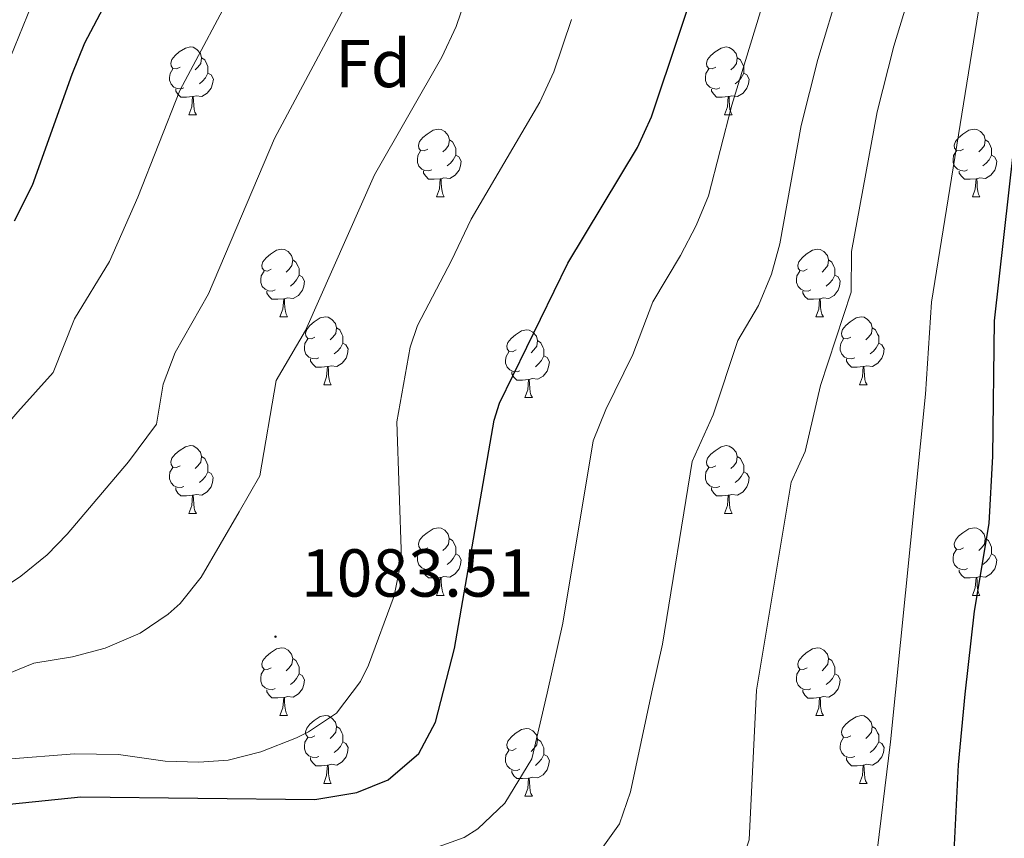
# Model space of a CAD drawing. Units: metres. Extents: x 647247 to 651765, y 4741179 to 4744245.
# Drawn here: x 648779 to 648924, y 4743533 to 4743654 of the extents above; entities that cross this region are included whole.
import ezdxf
from ezdxf.enums import TextEntityAlignment as Align

# ---------------------------------------------------------------- set-up
doc = ezdxf.new("R2010")
doc.units = ezdxf.units.M
doc.header["$MEASUREMENT"] = 0
doc.linetypes.add('TRAZOSX2', pattern=[1.5, 1, -0.5])
for name, color, linetype, lineweight in [('Carátula', 7, 'Continuous', 5), ('Level 36', 19, 'Continuous', 40), ('Level 37', 92, 'Continuous', 0), ('Level 4', 36, 'Continuous', 30), ('Level 41', 39, 'Continuous', 0), ('Level 5', 39, 'TRAZOSX2', 0), ('Level 7', 1, 'Continuous', 0)]:
    doc.layers.add(name, color=color, linetype=linetype, lineweight=lineweight)
doc.styles.add('Arial', font='ARIAL.TTF', dxfattribs={"height": 0.2})

# ---------------------------------------------------------------- blocks, each defined once
blk = doc.blocks.new('5PATER')
at = {"layer": 'Carátula', "linetype": 'Continuous', "lineweight": 5}
h = blk.add_hatch(color=250, dxfattribs=at)
edge = h.paths.add_edge_path()
edge.add_ellipse((0, 0), major_axis=(-1.33, -1.34), ratio=0.999422, start_angle=0, end_angle=360)

msp = doc.modelspace()

# ---------------------------------------------------------------- linework, layer by layer
at = {"layer": 'Level 36', "color": 92, "linetype": 'Continuous', "lineweight": 0}
for points in [[(648802.27, 4743647), (648801.74, 4743646.73), (648801.21, 4743646.79), (648800.95, 4743647.16), (648800.89, 4743647.58), (648801.05, 4743648.1), (648801.53, 4743648.7), (648802.17, 4743649.23), (648803.07, 4743649.81), (648803.81, 4743649.97), (648804.24, 4743649.92), (648804.77, 4743649.6), (648805.3, 4743649.02), (648805.46, 4743648.38), (648805.35, 4743647.53), (648804.92, 4743647), (648804.5, 4743646.57)], [(648881.6, 4743646.99), (648881.07, 4743646.73), (648880.54, 4743646.79), (648880.27, 4743647.15), (648880.22, 4743647.58), (648880.38, 4743648.1), (648880.86, 4743648.69), (648881.49, 4743649.23), (648882.39, 4743649.81), (648883.14, 4743649.97), (648883.56, 4743649.91), (648884.09, 4743649.6), (648884.62, 4743649.01), (648884.78, 4743648.37), (648884.67, 4743647.53), (648884.25, 4743646.99), (648883.83, 4743646.57)], [(648805.46, 4743648.38), (648805.93, 4743648.06), (648806.25, 4743647.42), (648806.41, 4743647.1), (648806.41, 4743646.52), (648806.41, 4743646.1), (648806.04, 4743645.41), (648805.62, 4743644.93), (648805.14, 4743644.51)], [(648884.78, 4743648.37), (648885.26, 4743648.06), (648885.57, 4743647.42), (648885.73, 4743647.1), (648885.73, 4743646.52), (648885.73, 4743646.09), (648885.36, 4743645.41), (648884.94, 4743644.93), (648884.46, 4743644.51)], [(648802.86, 4743643.92), (648802.43, 4743643.76), (648801.85, 4743643.82), (648801.37, 4743644.03), (648800.95, 4743644.45), (648800.73, 4743645.04), (648800.73, 4743645.46), (648800.79, 4743646.04), (648801.21, 4743646.73)], [(648806.41, 4743646.1), (648806.86, 4743645.85), (648807.21, 4743645.23), (648807.1, 4743644.51), (648806.89, 4743643.87), (648806.3, 4743643.13), (648805.51, 4743642.65), (648804.66, 4743642.75), (648804.23, 4743642.62)], [(648882.18, 4743643.91), (648881.76, 4743643.75), (648881.17, 4743643.81), (648880.7, 4743644.03), (648880.27, 4743644.45), (648880.06, 4743645.03), (648880.06, 4743645.45), (648880.11, 4743646.04), (648880.54, 4743646.73)], [(648885.73, 4743646.09), (648886.19, 4743645.85), (648886.53, 4743645.23), (648886.42, 4743644.51), (648886.21, 4743643.87), (648885.63, 4743643.13), (648884.83, 4743642.65), (648883.98, 4743642.75), (648883.55, 4743642.62)], [(648804.12, 4743642.62), (648803.23, 4743642.54), (648802.38, 4743642.54), (648801.96, 4743642.97), (648801.64, 4743643.44), (648801.64, 4743643.76)], [(648803.57, 4743639.94), (648804.01, 4743641.1), (648804.12, 4743642.62), (648804.23, 4743642.62), (648804.26, 4743642.04), (648804.3, 4743641.35), (648804.37, 4743640.74), (648804.48, 4743640.34), (648804.7, 4743639.94)], [(648883.44, 4743642.62), (648882.55, 4743642.53), (648881.71, 4743642.53), (648881.28, 4743642.97), (648880.96, 4743643.44), (648880.96, 4743643.75)], [(648882.9, 4743639.93), (648883.33, 4743641.09), (648883.44, 4743642.62), (648883.55, 4743642.62), (648883.59, 4743642.03), (648883.62, 4743641.35), (648883.69, 4743640.73), (648883.81, 4743640.33), (648884.02, 4743639.93)], [(648803.57, 4743639.94), (648804.7, 4743639.94)], [(648882.9, 4743639.93), (648884.02, 4743639.93)], [(648838.96, 4743634.86), (648838.43, 4743634.59), (648837.9, 4743634.65), (648837.64, 4743635.02), (648837.58, 4743635.44), (648837.74, 4743635.96), (648838.22, 4743636.56), (648838.86, 4743637.09), (648839.76, 4743637.67), (648840.5, 4743637.83), (648840.93, 4743637.77), (648841.46, 4743637.46), (648841.99, 4743636.87), (648842.15, 4743636.23), (648842.04, 4743635.39), (648841.61, 4743634.86), (648841.19, 4743634.43)], [(648918.29, 4743634.85), (648917.76, 4743634.59), (648917.23, 4743634.65), (648916.96, 4743635.01), (648916.91, 4743635.44), (648917.07, 4743635.96), (648917.55, 4743636.55), (648918.18, 4743637.09), (648919.08, 4743637.67), (648919.83, 4743637.83), (648920.25, 4743637.77), (648920.78, 4743637.46), (648921.31, 4743636.87), (648921.47, 4743636.23), (648921.36, 4743635.39), (648920.94, 4743634.85), (648920.52, 4743634.43)], [(648842.15, 4743636.23), (648842.62, 4743635.92), (648842.94, 4743635.28), (648843.1, 4743634.96), (648843.1, 4743634.38), (648843.1, 4743633.96), (648842.73, 4743633.27), (648842.31, 4743632.79), (648841.83, 4743632.37)], [(648921.47, 4743636.23), (648921.95, 4743635.92), (648922.26, 4743635.28), (648922.42, 4743634.96), (648922.42, 4743634.38), (648922.42, 4743633.95), (648922.05, 4743633.27), (648921.63, 4743632.79), (648921.15, 4743632.37)], [(648839.55, 4743631.78), (648839.12, 4743631.62), (648838.54, 4743631.68), (648838.06, 4743631.89), (648837.64, 4743632.31), (648837.42, 4743632.9), (648837.42, 4743633.32), (648837.48, 4743633.9), (648837.9, 4743634.59)], [(648843.1, 4743633.96), (648843.55, 4743633.71), (648843.9, 4743633.09), (648843.79, 4743632.37), (648843.58, 4743631.73), (648842.99, 4743630.99), (648842.2, 4743630.51), (648841.35, 4743630.61), (648840.92, 4743630.48)], [(648918.87, 4743631.77), (648918.45, 4743631.61), (648917.86, 4743631.67), (648917.39, 4743631.89), (648916.96, 4743632.31), (648916.75, 4743632.89), (648916.75, 4743633.31), (648916.8, 4743633.9), (648917.23, 4743634.59)], [(648922.42, 4743633.95), (648922.88, 4743633.71), (648923.22, 4743633.09), (648923.11, 4743632.37), (648922.9, 4743631.73), (648922.32, 4743630.99), (648921.52, 4743630.51), (648920.67, 4743630.61), (648920.24, 4743630.48)], [(648840.81, 4743630.48), (648839.92, 4743630.4), (648839.07, 4743630.4), (648838.65, 4743630.83), (648838.33, 4743631.3), (648838.33, 4743631.62)], [(648920.13, 4743630.48), (648919.24, 4743630.39), (648918.4, 4743630.39), (648917.97, 4743630.83), (648917.65, 4743631.3), (648917.65, 4743631.61)], [(648840.26, 4743627.8), (648840.7, 4743628.96), (648840.81, 4743630.48), (648840.92, 4743630.48), (648840.95, 4743629.9), (648840.99, 4743629.21), (648841.06, 4743628.6), (648841.17, 4743628.2), (648841.39, 4743627.8)], [(648919.59, 4743627.79), (648920.02, 4743628.95), (648920.13, 4743630.48), (648920.24, 4743630.48), (648920.28, 4743629.89), (648920.31, 4743629.21), (648920.38, 4743628.59), (648920.5, 4743628.19), (648920.71, 4743627.79)], [(648840.26, 4743627.8), (648841.39, 4743627.8)], [(648919.59, 4743627.79), (648920.71, 4743627.79)], [(648815.77, 4743617.09), (648815.24, 4743616.82), (648814.71, 4743616.88), (648814.45, 4743617.25), (648814.39, 4743617.67), (648814.55, 4743618.19), (648815.03, 4743618.79), (648815.67, 4743619.32), (648816.57, 4743619.9), (648817.31, 4743620.06), (648817.74, 4743620.01), (648818.27, 4743619.69), (648818.8, 4743619.11), (648818.96, 4743618.47), (648818.85, 4743617.62), (648818.42, 4743617.09), (648818, 4743616.66)], [(648895.1, 4743617.09), (648894.57, 4743616.82), (648894.04, 4743616.88), (648893.77, 4743617.25), (648893.72, 4743617.67), (648893.88, 4743618.19), (648894.36, 4743618.79), (648894.99, 4743619.32), (648895.89, 4743619.9), (648896.64, 4743620.06), (648897.06, 4743620.01), (648897.59, 4743619.69), (648898.12, 4743619.11), (648898.28, 4743618.47), (648898.17, 4743617.62), (648897.75, 4743617.09), (648897.33, 4743616.66)], [(648818.96, 4743618.47), (648819.43, 4743618.15), (648819.75, 4743617.51), (648819.91, 4743617.19), (648819.91, 4743616.61), (648819.91, 4743616.19), (648819.54, 4743615.5), (648819.12, 4743615.02), (648818.64, 4743614.6)], [(648898.28, 4743618.47), (648898.76, 4743618.15), (648899.07, 4743617.51), (648899.23, 4743617.19), (648899.23, 4743616.61), (648899.23, 4743616.19), (648898.86, 4743615.5), (648898.44, 4743615.02), (648897.96, 4743614.6)], [(648816.36, 4743614.01), (648815.93, 4743613.85), (648815.35, 4743613.91), (648814.87, 4743614.12), (648814.45, 4743614.54), (648814.23, 4743615.13), (648814.23, 4743615.55), (648814.29, 4743616.13), (648814.71, 4743616.82)], [(648819.91, 4743616.19), (648820.36, 4743615.94), (648820.71, 4743615.32), (648820.6, 4743614.6), (648820.39, 4743613.96), (648819.8, 4743613.22), (648819.01, 4743612.74), (648818.16, 4743612.84), (648817.73, 4743612.71)], [(648895.68, 4743614.01), (648895.26, 4743613.85), (648894.67, 4743613.91), (648894.2, 4743614.12), (648893.77, 4743614.54), (648893.56, 4743615.13), (648893.56, 4743615.55), (648893.61, 4743616.13), (648894.04, 4743616.82)], [(648899.23, 4743616.19), (648899.69, 4743615.94), (648900.03, 4743615.32), (648899.92, 4743614.6), (648899.71, 4743613.96), (648899.13, 4743613.22), (648898.33, 4743612.74), (648897.48, 4743612.84), (648897.05, 4743612.71)], [(648817.62, 4743612.71), (648816.73, 4743612.63), (648815.88, 4743612.63), (648815.46, 4743613.06), (648815.14, 4743613.53), (648815.14, 4743613.85)], [(648896.94, 4743612.71), (648896.05, 4743612.63), (648895.21, 4743612.63), (648894.78, 4743613.06), (648894.46, 4743613.53), (648894.46, 4743613.85)], [(648817.07, 4743610.03), (648817.51, 4743611.19), (648817.62, 4743612.71), (648817.73, 4743612.71), (648817.76, 4743612.13), (648817.8, 4743611.44), (648817.87, 4743610.83), (648817.98, 4743610.43), (648818.2, 4743610.03)], [(648896.4, 4743610.03), (648896.83, 4743611.19), (648896.94, 4743612.71), (648897.05, 4743612.71), (648897.09, 4743612.13), (648897.12, 4743611.44), (648897.19, 4743610.83), (648897.31, 4743610.43), (648897.52, 4743610.03)], [(648817.07, 4743610.03), (648818.2, 4743610.03)], [(648822.25, 4743607.05), (648821.72, 4743606.79), (648821.19, 4743606.84), (648820.92, 4743607.21), (648820.87, 4743607.64), (648821.03, 4743608.16), (648821.51, 4743608.75), (648822.14, 4743609.28), (648823.04, 4743609.87), (648823.79, 4743610.03), (648824.21, 4743609.97), (648824.74, 4743609.66), (648825.27, 4743609.07), (648825.43, 4743608.43), (648825.32, 4743607.58), (648824.9, 4743607.05), (648824.48, 4743606.63)], [(648896.4, 4743610.03), (648897.52, 4743610.03)], [(648901.57, 4743607.05), (648901.04, 4743606.79), (648900.51, 4743606.84), (648900.25, 4743607.21), (648900.19, 4743607.64), (648900.35, 4743608.16), (648900.83, 4743608.75), (648901.47, 4743609.28), (648902.37, 4743609.87), (648903.11, 4743610.03), (648903.54, 4743609.97), (648904.07, 4743609.66), (648904.6, 4743609.07), (648904.76, 4743608.43), (648904.65, 4743607.58), (648904.22, 4743607.05), (648903.8, 4743606.63)], [(648825.43, 4743608.43), (648825.91, 4743608.12), (648826.22, 4743607.48), (648826.38, 4743607.16), (648826.38, 4743606.58), (648826.38, 4743606.15), (648826.01, 4743605.46), (648825.59, 4743604.98), (648825.11, 4743604.56)], [(648852.02, 4743605.15), (648851.49, 4743604.88), (648850.96, 4743604.94), (648850.7, 4743605.31), (648850.64, 4743605.73), (648850.8, 4743606.25), (648851.28, 4743606.85), (648851.92, 4743607.38), (648852.82, 4743607.96), (648853.56, 4743608.12), (648853.98, 4743608.07), (648854.52, 4743607.75), (648855.04, 4743607.17), (648855.2, 4743606.53), (648855.1, 4743605.68), (648854.67, 4743605.15), (648854.25, 4743604.72)], [(648904.76, 4743608.43), (648905.23, 4743608.12), (648905.55, 4743607.48), (648905.71, 4743607.16), (648905.71, 4743606.58), (648905.71, 4743606.15), (648905.34, 4743605.46), (648904.92, 4743604.98), (648904.44, 4743604.56)], [(648822.83, 4743603.97), (648822.41, 4743603.81), (648821.82, 4743603.87), (648821.35, 4743604.08), (648820.92, 4743604.51), (648820.71, 4743605.09), (648820.71, 4743605.51), (648820.76, 4743606.1), (648821.19, 4743606.79)], [(648826.38, 4743606.15), (648826.84, 4743605.9), (648827.18, 4743605.29), (648827.07, 4743604.56), (648826.86, 4743603.92), (648826.28, 4743603.18), (648825.48, 4743602.7), (648824.63, 4743602.81), (648824.2, 4743602.68)], [(648855.2, 4743606.53), (648855.68, 4743606.21), (648856, 4743605.57), (648856.16, 4743605.25), (648856.16, 4743604.67), (648856.16, 4743604.25), (648855.78, 4743603.56), (648855.36, 4743603.08), (648854.88, 4743602.66)], [(648902.16, 4743603.97), (648901.73, 4743603.81), (648901.15, 4743603.87), (648900.67, 4743604.08), (648900.25, 4743604.51), (648900.03, 4743605.09), (648900.03, 4743605.51), (648900.09, 4743606.1), (648900.51, 4743606.79)], [(648905.71, 4743606.15), (648906.16, 4743605.9), (648906.51, 4743605.29), (648906.4, 4743604.56), (648906.19, 4743603.92), (648905.6, 4743603.18), (648904.81, 4743602.7), (648903.96, 4743602.81), (648903.53, 4743602.68)], [(648852.6, 4743602.07), (648852.18, 4743601.91), (648851.6, 4743601.97), (648851.12, 4743602.18), (648850.7, 4743602.6), (648850.48, 4743603.19), (648850.48, 4743603.61), (648850.54, 4743604.19), (648850.96, 4743604.88)], [(648824.09, 4743602.68), (648823.2, 4743602.59), (648822.36, 4743602.59), (648821.93, 4743603.02), (648821.61, 4743603.5), (648821.61, 4743603.81)], [(648856.16, 4743604.25), (648856.61, 4743604), (648856.96, 4743603.38), (648856.84, 4743602.66), (648856.63, 4743602.02), (648856.05, 4743601.28), (648855.25, 4743600.8), (648854.4, 4743600.9), (648853.98, 4743600.77)], [(648903.42, 4743602.68), (648902.53, 4743602.59), (648901.68, 4743602.59), (648901.26, 4743603.02), (648900.94, 4743603.5), (648900.94, 4743603.81)], [(648823.55, 4743599.99), (648823.98, 4743601.15), (648824.09, 4743602.68), (648824.2, 4743602.68), (648824.24, 4743602.09), (648824.27, 4743601.41), (648824.34, 4743600.79), (648824.46, 4743600.39), (648824.67, 4743599.99)], [(648853.86, 4743600.77), (648852.98, 4743600.69), (648852.13, 4743600.69), (648851.7, 4743601.12), (648851.38, 4743601.59), (648851.38, 4743601.91)], [(648902.87, 4743599.99), (648903.31, 4743601.15), (648903.42, 4743602.68), (648903.53, 4743602.68), (648903.56, 4743602.09), (648903.6, 4743601.41), (648903.67, 4743600.79), (648903.78, 4743600.39), (648904, 4743599.99)], [(648853.32, 4743598.09), (648853.75, 4743599.25), (648853.86, 4743600.77), (648853.98, 4743600.77), (648854.01, 4743600.19), (648854.04, 4743599.5), (648854.11, 4743598.89), (648854.23, 4743598.49), (648854.44, 4743598.09)], [(648823.55, 4743599.99), (648824.67, 4743599.99)], [(648902.87, 4743599.99), (648904, 4743599.99)], [(648853.32, 4743598.09), (648854.44, 4743598.09)], [(648802.27, 4743588.01), (648801.74, 4743587.74), (648801.21, 4743587.79), (648800.94, 4743588.17), (648800.89, 4743588.59), (648801.05, 4743589.11), (648801.53, 4743589.71), (648802.16, 4743590.23), (648803.06, 4743590.82), (648803.81, 4743590.98), (648804.24, 4743590.93), (648804.76, 4743590.61), (648805.3, 4743590.03), (648805.46, 4743589.39), (648805.34, 4743588.53), (648804.92, 4743588.01), (648804.5, 4743587.58)], [(648881.6, 4743588), (648881.07, 4743587.74), (648880.54, 4743587.79), (648880.27, 4743588.16), (648880.22, 4743588.59), (648880.38, 4743589.11), (648880.86, 4743589.7), (648881.49, 4743590.23), (648882.39, 4743590.82), (648883.14, 4743590.98), (648883.56, 4743590.92), (648884.09, 4743590.61), (648884.62, 4743590.02), (648884.78, 4743589.38), (648884.67, 4743588.53), (648884.25, 4743588), (648883.83, 4743587.58)], [(648805.46, 4743589.39), (648805.93, 4743589.07), (648806.24, 4743588.43), (648806.4, 4743588.11), (648806.4, 4743587.53), (648806.4, 4743587.11), (648806.04, 4743586.41), (648805.62, 4743585.93), (648805.14, 4743585.51)], [(648884.78, 4743589.38), (648885.26, 4743589.07), (648885.57, 4743588.43), (648885.73, 4743588.11), (648885.73, 4743587.53), (648885.73, 4743587.1), (648885.36, 4743586.41), (648884.94, 4743585.93), (648884.46, 4743585.51)], [(648802.86, 4743584.93), (648802.43, 4743584.77), (648801.84, 4743584.83), (648801.37, 4743585.03), (648800.94, 4743585.46), (648800.73, 4743586.05), (648800.73, 4743586.47), (648800.78, 4743587.05), (648801.21, 4743587.74)], [(648806.4, 4743587.11), (648806.86, 4743586.85), (648807.2, 4743586.24), (648807.1, 4743585.51), (648806.88, 4743584.87), (648806.3, 4743584.13), (648805.5, 4743583.65), (648804.66, 4743583.76), (648804.22, 4743583.63)], [(648882.18, 4743584.92), (648881.76, 4743584.76), (648881.17, 4743584.82), (648880.7, 4743585.03), (648880.27, 4743585.46), (648880.06, 4743586.04), (648880.06, 4743586.46), (648880.11, 4743587.05), (648880.54, 4743587.74)], [(648885.73, 4743587.1), (648886.19, 4743586.85), (648886.53, 4743586.24), (648886.42, 4743585.51), (648886.21, 4743584.87), (648885.63, 4743584.13), (648884.83, 4743583.65), (648883.98, 4743583.76), (648883.55, 4743583.63)], [(648804.12, 4743583.63), (648803.22, 4743583.55), (648802.38, 4743583.55), (648801.96, 4743583.97), (648801.64, 4743584.45), (648801.64, 4743584.77)], [(648883.44, 4743583.63), (648882.55, 4743583.54), (648881.71, 4743583.54), (648881.28, 4743583.97), (648880.96, 4743584.45), (648880.96, 4743584.76)], [(648803.57, 4743580.95), (648804, 4743582.11), (648804.12, 4743583.63), (648804.22, 4743583.63), (648804.26, 4743583.05), (648804.3, 4743582.36), (648804.36, 4743581.75), (648804.48, 4743581.35), (648804.7, 4743580.95)], [(648882.9, 4743580.94), (648883.33, 4743582.1), (648883.44, 4743583.63), (648883.55, 4743583.63), (648883.59, 4743583.04), (648883.62, 4743582.36), (648883.69, 4743581.74), (648883.81, 4743581.34), (648884.02, 4743580.94)], [(648803.57, 4743580.95), (648804.7, 4743580.95)], [(648882.9, 4743580.94), (648884.02, 4743580.94)], [(648838.96, 4743575.87), (648838.43, 4743575.6), (648837.9, 4743575.65), (648837.64, 4743576.03), (648837.58, 4743576.45), (648837.74, 4743576.97), (648838.22, 4743577.57), (648838.86, 4743578.09), (648839.76, 4743578.68), (648840.5, 4743578.84), (648840.92, 4743578.79), (648841.46, 4743578.47), (648841.98, 4743577.89), (648842.14, 4743577.25), (648842.04, 4743576.39), (648841.61, 4743575.87), (648841.19, 4743575.44)], [(648918.29, 4743575.86), (648917.76, 4743575.6), (648917.23, 4743575.65), (648916.96, 4743576.02), (648916.91, 4743576.45), (648917.07, 4743576.97), (648917.55, 4743577.56), (648918.18, 4743578.09), (648919.08, 4743578.68), (648919.83, 4743578.84), (648920.25, 4743578.78), (648920.78, 4743578.47), (648921.31, 4743577.88), (648921.47, 4743577.24), (648921.36, 4743576.39), (648920.94, 4743575.86), (648920.52, 4743575.44)], [(648842.14, 4743577.25), (648842.62, 4743576.93), (648842.94, 4743576.29), (648843.1, 4743575.97), (648843.1, 4743575.39), (648843.1, 4743574.97), (648842.72, 4743574.27), (648842.3, 4743573.79), (648841.82, 4743573.37)], [(648921.47, 4743577.24), (648921.95, 4743576.93), (648922.26, 4743576.29), (648922.42, 4743575.97), (648922.42, 4743575.39), (648922.42, 4743574.96), (648922.05, 4743574.27), (648921.63, 4743573.79), (648921.15, 4743573.37)], [(648839.54, 4743572.79), (648839.12, 4743572.63), (648838.54, 4743572.69), (648838.06, 4743572.89), (648837.64, 4743573.32), (648837.42, 4743573.91), (648837.42, 4743574.33), (648837.48, 4743574.91), (648837.9, 4743575.6)], [(648918.87, 4743572.78), (648918.45, 4743572.62), (648917.86, 4743572.68), (648917.39, 4743572.89), (648916.96, 4743573.32), (648916.75, 4743573.9), (648916.75, 4743574.32), (648916.8, 4743574.91), (648917.23, 4743575.6)], [(648843.1, 4743574.97), (648843.55, 4743574.71), (648843.9, 4743574.1), (648843.78, 4743573.37), (648843.58, 4743572.73), (648842.99, 4743571.99), (648842.2, 4743571.51), (648841.34, 4743571.62), (648840.92, 4743571.49)], [(648922.42, 4743574.96), (648922.88, 4743574.71), (648923.22, 4743574.1), (648923.11, 4743573.37), (648922.9, 4743572.73), (648922.32, 4743571.99), (648921.52, 4743571.51), (648920.67, 4743571.62), (648920.24, 4743571.49)], [(648840.8, 4743571.49), (648839.92, 4743571.41), (648839.07, 4743571.41), (648838.64, 4743571.83), (648838.32, 4743572.31), (648838.32, 4743572.63)], [(648920.13, 4743571.49), (648919.24, 4743571.4), (648918.4, 4743571.4), (648917.97, 4743571.83), (648917.65, 4743572.31), (648917.65, 4743572.62)], [(648840.26, 4743568.81), (648840.7, 4743569.97), (648840.8, 4743571.49), (648840.92, 4743571.49), (648840.95, 4743570.91), (648840.98, 4743570.22), (648841.06, 4743569.61), (648841.17, 4743569.21), (648841.38, 4743568.81)], [(648919.59, 4743568.8), (648920.02, 4743569.96), (648920.13, 4743571.49), (648920.24, 4743571.49), (648920.28, 4743570.9), (648920.31, 4743570.22), (648920.38, 4743569.6), (648920.5, 4743569.2), (648920.71, 4743568.8)], [(648840.26, 4743568.81), (648841.38, 4743568.81)], [(648919.59, 4743568.8), (648920.71, 4743568.8)], [(648815.77, 4743558.1), (648815.24, 4743557.83), (648814.71, 4743557.89), (648814.45, 4743558.26), (648814.39, 4743558.68), (648814.55, 4743559.2), (648815.03, 4743559.8), (648815.67, 4743560.33), (648816.57, 4743560.91), (648817.31, 4743561.07), (648817.74, 4743561.02), (648818.27, 4743560.7), (648818.8, 4743560.12), (648818.96, 4743559.48), (648818.85, 4743558.63), (648818.42, 4743558.1), (648818, 4743557.67)], [(648895.1, 4743558.09), (648894.57, 4743557.83), (648894.04, 4743557.89), (648893.77, 4743558.25), (648893.72, 4743558.68), (648893.88, 4743559.2), (648894.36, 4743559.79), (648894.99, 4743560.33), (648895.89, 4743560.91), (648896.64, 4743561.07), (648897.06, 4743561.01), (648897.59, 4743560.7), (648898.12, 4743560.11), (648898.28, 4743559.47), (648898.17, 4743558.63), (648897.75, 4743558.09), (648897.33, 4743557.67)], [(648818.96, 4743559.48), (648819.43, 4743559.16), (648819.75, 4743558.52), (648819.91, 4743558.2), (648819.91, 4743557.62), (648819.91, 4743557.2), (648819.54, 4743556.51), (648819.12, 4743556.03), (648818.64, 4743555.61)], [(648898.28, 4743559.47), (648898.76, 4743559.16), (648899.07, 4743558.52), (648899.23, 4743558.2), (648899.23, 4743557.62), (648899.23, 4743557.19), (648898.86, 4743556.51), (648898.44, 4743556.03), (648897.96, 4743555.61)], [(648816.36, 4743555.02), (648815.93, 4743554.86), (648815.35, 4743554.92), (648814.87, 4743555.13), (648814.45, 4743555.55), (648814.23, 4743556.14), (648814.23, 4743556.56), (648814.29, 4743557.14), (648814.71, 4743557.83)], [(648819.91, 4743557.2), (648820.36, 4743556.95), (648820.71, 4743556.33), (648820.6, 4743555.61), (648820.39, 4743554.97), (648819.8, 4743554.23), (648819.01, 4743553.75), (648818.16, 4743553.85), (648817.73, 4743553.72)], [(648895.68, 4743555.01), (648895.26, 4743554.85), (648894.67, 4743554.91), (648894.2, 4743555.13), (648893.77, 4743555.55), (648893.56, 4743556.13), (648893.56, 4743556.55), (648893.61, 4743557.14), (648894.04, 4743557.83)], [(648899.23, 4743557.19), (648899.69, 4743556.95), (648900.03, 4743556.33), (648899.92, 4743555.61), (648899.71, 4743554.97), (648899.13, 4743554.23), (648898.33, 4743553.75), (648897.48, 4743553.85), (648897.05, 4743553.72)], [(648817.62, 4743553.72), (648816.73, 4743553.64), (648815.88, 4743553.64), (648815.46, 4743554.07), (648815.14, 4743554.54), (648815.14, 4743554.86)], [(648817.07, 4743551.04), (648817.51, 4743552.2), (648817.62, 4743553.72), (648817.73, 4743553.72), (648817.76, 4743553.14), (648817.8, 4743552.45), (648817.87, 4743551.84), (648817.98, 4743551.44), (648818.2, 4743551.04)], [(648896.94, 4743553.72), (648896.05, 4743553.63), (648895.21, 4743553.63), (648894.78, 4743554.07), (648894.46, 4743554.54), (648894.46, 4743554.85)], [(648896.4, 4743551.04), (648896.83, 4743552.19), (648896.94, 4743553.72), (648897.05, 4743553.72), (648897.09, 4743553.13), (648897.12, 4743552.45), (648897.19, 4743551.83), (648897.31, 4743551.43), (648897.52, 4743551.03)], [(648817.07, 4743551.04), (648818.2, 4743551.04)], [(648822.25, 4743548.06), (648821.72, 4743547.8), (648821.19, 4743547.85), (648820.92, 4743548.22), (648820.87, 4743548.65), (648821.03, 4743549.17), (648821.51, 4743549.76), (648822.14, 4743550.29), (648823.04, 4743550.88), (648823.79, 4743551.04), (648824.21, 4743550.98), (648824.74, 4743550.67), (648825.27, 4743550.08), (648825.43, 4743549.44), (648825.32, 4743548.59), (648824.9, 4743548.06), (648824.48, 4743547.64)], [(648896.4, 4743551.04), (648897.52, 4743551.03)], [(648901.57, 4743548.06), (648901.04, 4743547.8), (648900.51, 4743547.85), (648900.25, 4743548.22), (648900.19, 4743548.65), (648900.35, 4743549.17), (648900.83, 4743549.76), (648901.47, 4743550.29), (648902.37, 4743550.87), (648903.11, 4743551.03), (648903.54, 4743550.98), (648904.07, 4743550.67), (648904.6, 4743550.08), (648904.76, 4743549.44), (648904.65, 4743548.59), (648904.22, 4743548.06), (648903.8, 4743547.63)], [(648825.43, 4743549.44), (648825.91, 4743549.13), (648826.22, 4743548.49), (648826.38, 4743548.17), (648826.38, 4743547.59), (648826.38, 4743547.16), (648826.01, 4743546.47), (648825.59, 4743545.99), (648825.11, 4743545.57)], [(648852.02, 4743546.16), (648851.49, 4743545.89), (648850.96, 4743545.95), (648850.69, 4743546.32), (648850.64, 4743546.74), (648850.8, 4743547.26), (648851.28, 4743547.86), (648851.91, 4743548.39), (648852.81, 4743548.97), (648853.56, 4743549.13), (648853.98, 4743549.08), (648854.51, 4743548.76), (648855.04, 4743548.18), (648855.2, 4743547.54), (648855.09, 4743546.69), (648854.67, 4743546.16), (648854.25, 4743545.73)], [(648904.76, 4743549.44), (648905.23, 4743549.13), (648905.55, 4743548.49), (648905.71, 4743548.17), (648905.71, 4743547.59), (648905.71, 4743547.16), (648905.34, 4743546.47), (648904.92, 4743545.99), (648904.44, 4743545.57)], [(648822.83, 4743544.98), (648822.41, 4743544.82), (648821.82, 4743544.88), (648821.35, 4743545.09), (648820.92, 4743545.52), (648820.71, 4743546.1), (648820.71, 4743546.52), (648820.76, 4743547.11), (648821.19, 4743547.8)], [(648902.16, 4743544.98), (648901.73, 4743544.82), (648901.15, 4743544.88), (648900.67, 4743545.09), (648900.25, 4743545.52), (648900.03, 4743546.1), (648900.03, 4743546.52), (648900.09, 4743547.11), (648900.51, 4743547.8)], [(648826.38, 4743547.16), (648826.84, 4743546.91), (648827.18, 4743546.3), (648827.07, 4743545.57), (648826.86, 4743544.93), (648826.28, 4743544.19), (648825.48, 4743543.71), (648824.63, 4743543.82), (648824.2, 4743543.69)], [(648855.2, 4743547.54), (648855.68, 4743547.22), (648855.99, 4743546.58), (648856.15, 4743546.26), (648856.15, 4743545.68), (648856.15, 4743545.26), (648855.78, 4743544.57), (648855.36, 4743544.09), (648854.88, 4743543.67)], [(648905.71, 4743547.16), (648906.16, 4743546.91), (648906.51, 4743546.29), (648906.4, 4743545.57), (648906.19, 4743544.93), (648905.6, 4743544.19), (648904.81, 4743543.71), (648903.96, 4743543.82), (648903.53, 4743543.69)], [(648824.09, 4743543.69), (648823.2, 4743543.6), (648822.36, 4743543.6), (648821.93, 4743544.03), (648821.61, 4743544.51), (648821.61, 4743544.82)], [(648852.6, 4743543.08), (648852.18, 4743542.92), (648851.59, 4743542.98), (648851.12, 4743543.19), (648850.69, 4743543.61), (648850.48, 4743544.2), (648850.48, 4743544.62), (648850.53, 4743545.2), (648850.96, 4743545.89)], [(648856.15, 4743545.26), (648856.61, 4743545.01), (648856.95, 4743544.39), (648856.84, 4743543.67), (648856.63, 4743543.03), (648856.05, 4743542.29), (648855.25, 4743541.81), (648854.4, 4743541.91), (648853.97, 4743541.78)], [(648903.42, 4743543.69), (648902.53, 4743543.6), (648901.68, 4743543.6), (648901.26, 4743544.03), (648900.94, 4743544.51), (648900.94, 4743544.82)], [(648823.55, 4743541), (648823.98, 4743542.16), (648824.09, 4743543.69), (648824.2, 4743543.69), (648824.24, 4743543.1), (648824.27, 4743542.42), (648824.34, 4743541.8), (648824.46, 4743541.4), (648824.67, 4743541)], [(648902.87, 4743541), (648903.31, 4743542.16), (648903.42, 4743543.69), (648903.53, 4743543.69), (648903.56, 4743543.1), (648903.6, 4743542.42), (648903.67, 4743541.8), (648903.78, 4743541.4), (648904, 4743541)], [(648853.86, 4743541.78), (648852.97, 4743541.7), (648852.13, 4743541.7), (648851.7, 4743542.13), (648851.38, 4743542.6), (648851.38, 4743542.92)], [(648823.55, 4743541), (648824.67, 4743541)], [(648853.32, 4743539.1), (648853.75, 4743540.26), (648853.86, 4743541.78), (648853.97, 4743541.78), (648854.01, 4743541.2), (648854.04, 4743540.51), (648854.11, 4743539.9), (648854.23, 4743539.5), (648854.44, 4743539.1)], [(648902.87, 4743541), (648904, 4743541)], [(648853.32, 4743539.1), (648854.44, 4743539.1)]]:
    msp.add_lwpolyline(points, dxfattribs=at)
at = {"layer": 'Level 4', "color": 36, "linetype": 'Continuous', "lineweight": 30}
for points in [[(648777.77, 4743624.22, 1100), (648780.42, 4743629.51, 1100), (648786.28, 4743645.97, 1100), (648788.2, 4743650.59, 1100), (648797.65, 4743668.52, 1100)], [(648837.62, 4743545.44, 1075), (648840.1, 4743550.08, 1075), (648842.9, 4743560.96, 1075), (648848.76, 4743594.75, 1075), (648849.55, 4743597.24, 1075), (648859.67, 4743617.99, 1075), (648869.98, 4743635.09, 1075), (648872.08, 4743639.63, 1075), (648880.32, 4743664.31, 1075)], [(648916.83, 4743529.94, 1050), (648917.55, 4743543.76, 1050), (648918.52, 4743554.2, 1050), (648919.92, 4743566.47, 1050), (648922.08, 4743579.45, 1050), (648922.59, 4743589.43, 1050), (648922.84, 4743609.44, 1050), (648925.68, 4743634.55, 1050)], [(648777.04, 4743537.91, 1075), (648787.59, 4743539.02, 1075), (648822.22, 4743538.6, 1075), (648828.45, 4743539.67, 1075), (648833.07, 4743541.55, 1075), (648837.62, 4743545.44, 1075)]]:
    msp.add_polyline3d(points, dxfattribs=at)
at = {"layer": 'Level 5', "color": 36, "linetype": 'Continuous', "lineweight": 0}
for points in [[(648864.14, 4743530.54, 1065), (648867.32, 4743535.03, 1065), (648868.98, 4743539.76, 1065), (648872.14, 4743554.56, 1065), (648873.71, 4743561.61, 1065), (648878.08, 4743588.63, 1065), (648881.19, 4743595.52, 1065), (648884.84, 4743606.56, 1065), (648887.93, 4743611.7, 1065), (648889.84, 4743616.35, 1065), (648891.07, 4743620.83, 1065), (648894.23, 4743638.35, 1065), (648896.72, 4743648.11, 1065), (648903.31, 4743670.07, 1065)], [(648774.13, 4743512.22, 1060), (648782.84, 4743514.2, 1060), (648790.74, 4743515.23, 1060), (648808.5, 4743515.07, 1060), (648821.97, 4743514.37, 1060), (648837.5, 4743512.99, 1060), (648855.25, 4743513.32, 1060), (648860.2, 4743513.89, 1060), (648870.61, 4743516.24, 1060), (648873.93, 4743517.46, 1060), (648878.24, 4743519.96, 1060), (648882.2, 4743523.61, 1060), (648884.93, 4743527.8, 1060), (648886.54, 4743532.67, 1060), (648887.64, 4743554.77, 1060), (648892.75, 4743585.57, 1060), (648894.81, 4743590.13, 1060), (648897.12, 4743599.89, 1060), (648901.62, 4743613.7, 1060), (648901.7, 4743619.7, 1060), (648905.5, 4743640.37, 1060), (648907.95, 4743650.07, 1060), (648913.34, 4743667.74, 1060)], [(648770.78, 4743528.21, 1070), (648778.97, 4743530.01, 1070), (648783.93, 4743530.78, 1070), (648788.64, 4743531.09, 1070), (648822.14, 4743530.52, 1070), (648834.14, 4743530.6, 1070), (648839.11, 4743531.14, 1070), (648844.33, 4743533, 1070), (648846.37, 4743534.28, 1070), (648850.38, 4743538.07, 1070), (648854.38, 4743544.63, 1070), (648856.64, 4743554.35, 1070), (648858.96, 4743564.72, 1070), (648863.42, 4743591.69, 1070), (648865.32, 4743596.31, 1070), (648869.32, 4743604.47, 1070), (648872.26, 4743612.27, 1070), (648876.38, 4743619.12, 1070), (648878.71, 4743623.56, 1070), (648880.53, 4743627.96, 1070), (648883.95, 4743641.36, 1070), (648891.73, 4743666.73, 1070)], [(648651.92, 4743501.97, 1105.01), (648657.84, 4743508.93, 1105.01), (648661.64, 4743512.19, 1105.01), (648679.33, 4743524.43, 1105.01), (648684.1, 4743526.8, 1105.01), (648701.4, 4743532.76, 1105.01), (648710.65, 4743536.78, 1105.01), (648714.94, 4743539.33, 1105.01), (648718.52, 4743542.1, 1105.01), (648722.14, 4743545.58, 1105.01), (648724.92, 4743549.03, 1105.01), (648727.57, 4743553.27, 1105.01), (648729.88, 4743558.01, 1105.01), (648732.16, 4743563.88, 1105.01), (648736.34, 4743578.56, 1105.01), (648739.07, 4743583.8, 1105.01), (648744.51, 4743593.23, 1105.01), (648753.84, 4743605.77, 1105.01), (648759.32, 4743614.13, 1105.01), (648769.99, 4743633.41, 1105.01), (648777.11, 4743648.37, 1105.01), (648782.27, 4743661.05, 1105.01)], [(648711.72, 4743519.47, 1090), (648716.74, 4743522.12, 1090), (648726.11, 4743529.66, 1090), (648730.42, 4743533.65, 1090), (648733.1, 4743537.88, 1090), (648742.23, 4743548.09, 1090), (648748.16, 4743553.47, 1090), (648752.1, 4743556.49, 1090), (648756.41, 4743559.01, 1090), (648769.91, 4743565.79, 1090), (648778.72, 4743571.65, 1090), (648782.6, 4743574.84, 1090), (648785.55, 4743577.87, 1090), (648794.65, 4743588.58, 1090), (648798.78, 4743594.15, 1090), (648799.8, 4743600.06, 1090), (648801.57, 4743604.74, 1090), (648806.48, 4743613.43, 1090), (648816.25, 4743636.44, 1090), (648828.88, 4743660.08, 1090)], [(648722.26, 4743533.76, 1095), (648726.5, 4743537.78, 1095), (648736.99, 4743553.89, 1095), (648746.38, 4743564.48, 1095), (648768.69, 4743584.21, 1095), (648773.37, 4743590.38, 1095), (648778.25, 4743595.99, 1095), (648783.48, 4743601.78, 1095), (648786.64, 4743609.72, 1095), (648791.85, 4743618.25, 1095), (648796.02, 4743627.73, 1095), (648802.22, 4743643.52, 1095), (648810.99, 4743659.94, 1095)], [(648770.21, 4743554.54, 1085), (648780.64, 4743558.8, 1085), (648786.37, 4743559.75, 1085), (648791.2, 4743561.03, 1085), (648796.37, 4743563.23, 1085), (648800.54, 4743566.03, 1085), (648802.29, 4743567.63, 1085), (648805.42, 4743571.54, 1085), (648811.04, 4743581.16, 1085), (648814.08, 4743586.52, 1085), (648816.52, 4743600.61, 1085), (648820.84, 4743608.03, 1085), (648831.08, 4743631.03, 1085), (648841.05, 4743648.47, 1085), (648843.18, 4743652.99, 1085), (648845.18, 4743658.95, 1085)], [(648775.78, 4743504.32, 1055), (648784.77, 4743506.3, 1055), (648791.78, 4743507.29, 1055), (648803.81, 4743507.31, 1055), (648826.96, 4743505.99, 1055), (648852.93, 4743504.12, 1055), (648862.91, 4743503.73, 1055), (648873.91, 4743504.04, 1055), (648881.5, 4743504.63, 1055), (648888.84, 4743506.35, 1055), (648895.14, 4743509.07, 1055), (648900.09, 4743512.57, 1055), (648903.34, 4743516.37, 1055), (648904.93, 4743521.25, 1055), (648905.16, 4743523.37, 1055), (648905.23, 4743529.01, 1055), (648907.47, 4743547.13, 1055), (648912.65, 4743598.59, 1055), (648913.52, 4743612.19, 1055), (648920.75, 4743656.86, 1055)], [(648776.65, 4743544.57, 1080), (648786.65, 4743545.39, 1080), (648793.16, 4743545.27, 1080), (648800.06, 4743544.31, 1080), (648805.05, 4743544.12, 1080), (648809.39, 4743544.43, 1080), (648814.23, 4743545.67, 1080), (648819.53, 4743547.76, 1080), (648821.3, 4743548.62, 1080), (648825.44, 4743551.41, 1080), (648829, 4743556.08, 1080), (648830.2, 4743558.48, 1080), (648833.96, 4743568.73, 1080), (648835.06, 4743574.2, 1080), (648834.36, 4743594.5, 1080), (648836.35, 4743605.57, 1080), (648837.41, 4743608.74, 1080), (648842.46, 4743618.35, 1080), (648845.38, 4743624.51, 1080), (648855.52, 4743641.78, 1080), (648857.63, 4743646.31, 1080), (648860.22, 4743654.03, 1080)]]:
    msp.add_polyline3d(points, dxfattribs=at)

# ---------------------------------------------------------------- block references
at = {"layer": 'Level 7', "color": 19, "linetype": 'Continuous', "lineweight": 0, "xscale": 0.09999983015004542, "yscale": 0.09999983015004542}
msp.add_blockref('5PATER', (648816.41, 4743562.71, 1083.52), dxfattribs=at)

# ---------------------------------------------------------------- texts
at = {"layer": 'Level 37', "color": 92, "linetype": 'Continuous', "lineweight": 0, "style": 'Arial'}
msp.add_text('Fd', height=7, dxfattribs=at).set_placement((648830.84, 4743647.52, 1088.12), align=Align.MIDDLE_CENTER)
at = {"layer": 'Level 41', "color": 19, "linetype": 'Continuous', "lineweight": 0, "style": 'Arial'}
msp.add_text('1083.51', height=7, dxfattribs=at).set_placement((648820.16, 4743566.45, 1083.52), align=Align.BOTTOM_LEFT)

doc.saveas('drawing.dxf')
